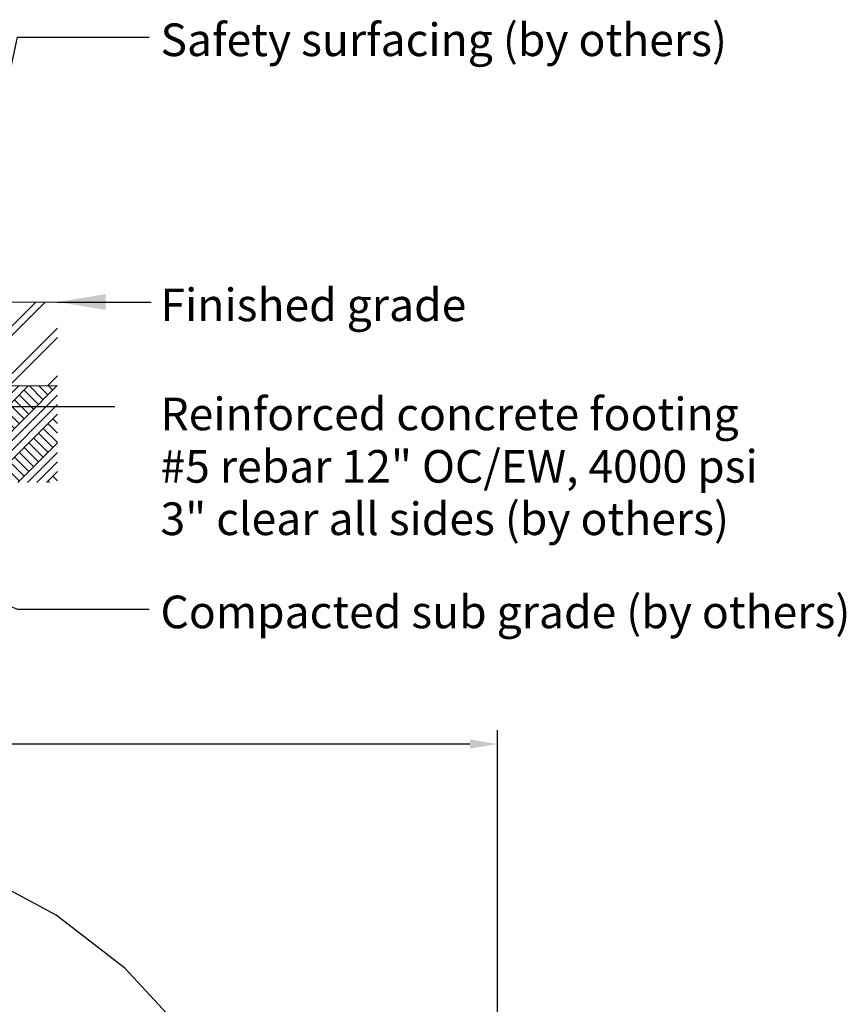
# Model space of a CAD drawing. Units: millimetres. Extents: x 11579 to 20561, y -2490 to 6868.
# Drawn here: x 17286 to 20291, y 3188 to 6766 of the extents above; entities that cross this region are included whole.
import ezdxf

# ---------------------------------------------------------------- set-up
doc = ezdxf.new("R2010")
doc.units = ezdxf.units.MM
doc.header["$LTSCALE"] = 500
doc.header["$MEASUREMENT"] = 0
for name, color, linetype, lineweight, true_color in [('0_Pen_No__61_Pen_No__61_Pen_No__101', 7, 'Continuous', 18, 0x848484), ('0_Pen_No__61_Pen_No__61_Pen_No__160', 7, 'Continuous', 13, 0x7b6569), ('Annotation - Label_Pen_No__160', 7, 'Continuous', 13, 0x000000), ('IDS_CAD_Pen_No__1', 7, 'Continuous', 15, 0x000000)]:
    doc.layers.add(name, color=color, linetype=linetype, lineweight=lineweight, true_color=true_color)
for name, color, linetype, true_color in [('CSA', 7, 'Continuous', 0x007f00), ('Default', 7, 'Continuous', 0x000000), ('Dimensioning - General', 7, 'Continuous', 0x000000)]:
    doc.layers.add(name, color=color, linetype=linetype, true_color=true_color)
doc.styles.add('Arial', font='txt')
doc.dimstyles.new('DYNAMO 2014 IMP 01', dxfattribs={"dimtxt": 200, "dimasz": 175, "dimexe": 84, "dimexo": 84, "dimgap": 84, "dimtad": 1, "dimtoh": 1, "dimdec": 3, "dimzin": 1, "dimdsep": 46, "dimlunit": 4, "dimtxsty": 'Arial', "dimcen": 84, "dimazin": 0, "dimtfac": 1, "dimtdec": 4, "dimtix": 1, "dimtmove": 1, "dimatfit": 3, "dimfxl": 0, "dimtolj": 1, "dimtzin": 1, "dimarcsym": 0})
doc.dimstyles.new('GFRC CSA', dxfattribs={"dimtxt": 100, "dimasz": 100, "dimexe": 50, "dimexo": 100, "dimgap": 100, "dimtad": 0, "dimtih": 1, "dimtoh": 1, "dimzin": 1, "dimdsep": 46, "dimtxsty": 'Arial', "dimcen": 150, "dimazin": 0, "dimtfac": 1, "dimtdec": 4, "dimtix": 1, "dimtmove": 1, "dimatfit": 3, "dimfxl": 0, "dimtolj": 1, "dimtzin": 1, "dimarcsym": 0})

# ---------------------------------------------------------------- blocks, each defined once
blk = doc.blocks.new('*D1')
at = {"layer": 'Defpoints', "color": 0}
for p in [(19022.7, 4134.1), (12320.5, 1152.1), (19022.7, 1152.1)]:
    blk.add_point(p, dxfattribs=at)
at = {"layer": 'Dimensioning - General', "color": 0, "linetype": 'Continuous', "lineweight": -2}
for p, q in [((12320.5, 1252.1), (12320.5, 4184.1)), ((19022.7, 1252.1), (19022.7, 4184.1)), ((12420.5, 4134.1), (15325.7, 4134.1)), ((18922.7, 4134.1), (16017.5, 4134.1))]:
    blk.add_line(p, q, dxfattribs=at)
at = {"layer": 'Dimensioning - General', "color": 0}
for points in [[(12420.5, 4150.8), (12420.5, 4117.4), (12320.5, 4134.1)], [(18922.7, 4117.4), (18922.7, 4150.8), (19022.7, 4134.1)]]:
    blk.add_solid(points, dxfattribs=at)
at = {"layer": 'Dimensioning - General', "color": 0, "lineweight": 13, "insert": (15671.6, 4134.1), "char_height": 100, "attachment_point": 5, "style": 'Arial'}
blk.add_mtext('\\A1;6702.12', dxfattribs=at)

msp = doc.modelspace()

# ---------------------------------------------------------------- hatches: boundary and pattern name
at = {"layer": '0_Pen_No__61_Pen_No__61_Pen_No__101', "linetype": 'Continuous', "lineweight": 18, "true_color": 0x848484}
h = msp.add_hatch(dxfattribs=at)
h.set_pattern_fill('Earth', color=252, scale=10, style=0, pattern_type=2)
h.set_pattern_definition([(45, (0, 0), (-52.11432, 52.11432), []), (45, (-17.37, 17.37), (-104.2286, 104.2286), []), (45, (-34.74, 34.74), (-104.2286, 104.2286), []), (135, (-52.114, 52.114), (17.37144, 17.37144), [73.70078, -73.70078])])
h.paths.add_polyline_path([(13890.525, 5084.725), (17423.269, 5084.725), (17423.269, 5435.425), (13890.525, 5435.425)], flags=0)
at = {"layer": '0_Pen_No__61_Pen_No__61_Pen_No__160', "linetype": 'Continuous', "lineweight": 13, "true_color": 0x7b6569}
h = msp.add_hatch(dxfattribs=at)
h.set_pattern_fill('Insulation', color=8, scale=10, style=0, pattern_type=2)
h.set_pattern_definition([(45, (0, 0), (-86.8572, 86.8572), []), (45, (-17.37, 17.37), (-86.8572, 86.8572), [])])
h.paths.add_polyline_path([(13890.525, 5435.425), (17423.269, 5435.425), (17423.269, 5740.225), (13890.525, 5740.225)], flags=0)

# ---------------------------------------------------------------- linework, layer by layer
at = {"layer": 'CSA'}
msp.add_lwpolyline([(17882.002, 3089.177), (17667.898, 3319.213), (17418.426, 3511.751), (17140.873, 3660.988)], dxfattribs=at)
at = {"layer": 'IDS_CAD_Pen_No__1', "color": 7, "linetype": 'Continuous', "lineweight": 15, "true_color": 0xffffff}
for p, q in [((13890.525, 5740.225), (17423.269, 5740.225)), ((13890.525, 5435.425), (17423.269, 5435.425))]:
    msp.add_line(p, q, dxfattribs=at)

# ---------------------------------------------------------------- texts
at = {"layer": 'Annotation - Label_Pen_No__160', "linetype": 'Continuous', "lineweight": 13, "char_height": 118.53333, "attachment_point": 4, "line_spacing_factor": 0.963855}
for s, insert, width in [('\\fArial;Safety surfacing (by others)', (17797.868, 6693.097), 2115.74859), ('\\fArial;Finished grade', (17797.868, 5729.929), 1186.04739), ('\\fArial;Reinforced concrete footing\\P#5 rebar 12" OC/EW, 4000 psi\\P3" clear all sides (by others)', (17797.868, 5143.083), 2322.8249), ('\\fArial;Compacted sub grade (by others)', (17797.868, 4614.133), 2554.89317)]:
    msp.add_mtext(s, dxfattribs=dict(at, insert=insert, width=width))

# ---------------------------------------------------------------- dimensions: what is measured, and where the dimension line sits
at = {"layer": 'Dimensioning - General', "linetype": 'Continuous', "lineweight": 13}
dim = msp.add_linear_dim(base=(19022.665, 4134.111), p1=(12320.543, 1152.085), p2=(19022.665, 1152.085), dimstyle='GFRC CSA', dxfattribs=at)
dim.commit()
dim.dimension.update_dxf_attribs({"geometry": '*D1', "text_midpoint": (15671.604, 4134.111)})

# ---------------------------------------------------------------- leaders
at = {"layer": 'Default'}
for points in [[(17070.723, 5740.225), (17278.61, 6702.357), (17756.853, 6702.357)], [(17423.269, 5740.225), (17763.561, 5740.225)], [(16921.156, 5360.625), (17632.509, 5360.625)], [(15888.001, 5168.403), (17278.61, 4624.279), (17756.853, 4624.279)]]:
    msp.add_leader(points, dimstyle='DYNAMO 2014 IMP 01', override={"dimgap": 84, "dimtad": 0}, dxfattribs=at)

doc.saveas('drawing.dxf')
